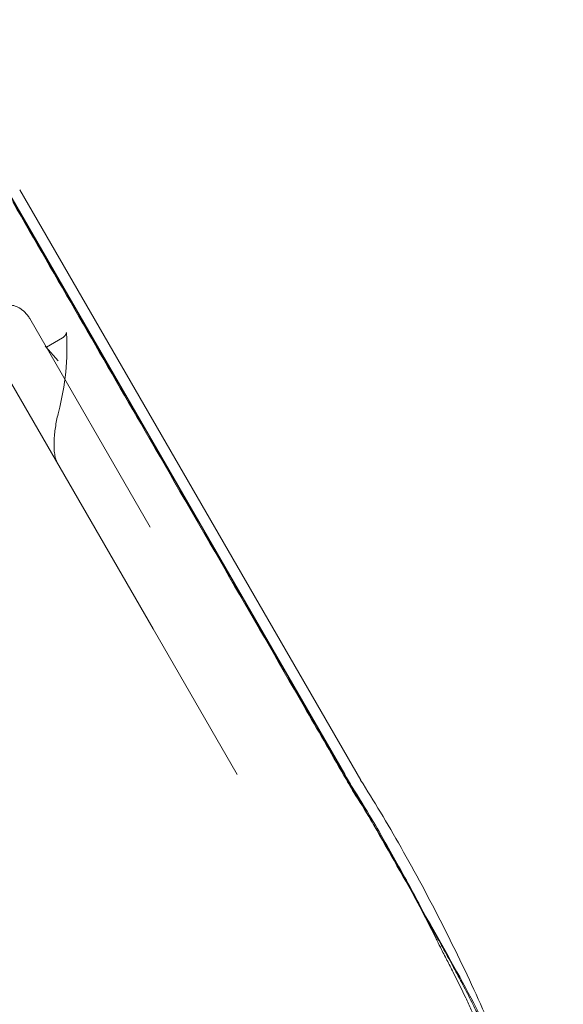
# Model space of a CAD drawing. Extents: x -531 to 374, y -323 to 156.
# Drawn here: x -155 to -141, y -104 to -78 of the extents above; entities that cross this region are included whole.
import ezdxf

# ---------------------------------------------------------------- set-up
doc = ezdxf.new("R2010")
doc.units = 0
doc.header["$MEASUREMENT"] = 0
doc.header["$PDMODE"] = 64
doc.styles.get("Standard").update_dxf_attribs({"font": 'Helvetica LT 57 Condensed_0.ttf'})
doc.dimstyles.new('FEET-METERS', dxfattribs={"dimtxt": 12, "dimasz": 7, "dimexe": 3, "dimexo": 3, "dimgap": 3, "dimtad": 0, "dimdec": 1, "dimzin": 3, "dimdsep": 46, "dimlunit": 4, "dimtxsty": 'Standard', "dimcen": 0.09, "dimadec": 0, "dimazin": 0, "dimtfac": 2, "dimtdec": 1, "dimtofl": 0, "dimtmove": 0, "dimatfit": 3, "dimfxl": 1, "dimfrac": 2, "dimtolj": 1, "dimtzin": 3, "dimarcsym": 0})

# ---------------------------------------------------------------- blocks, each defined once
blk = doc.blocks.new('*D178')
at = {"color": 0, "lineweight": -2, "transparency": 16777216}
for p, q in [((-335.399, -47.569), (-335.399, 132.971)), ((374.466, -125.936), (374.466, 132.971)), ((-328.399, 129.971), (-34.577, 129.971)), ((367.466, 129.971), (67.423, 129.971))]:
    blk.add_line(p, q, dxfattribs=at)
at = {"color": 0, "lineweight": 0, "transparency": 16777216}
for points in [[(-328.399, 131.137), (-328.399, 128.804), (-335.399, 129.971)], [(367.466, 131.137), (367.466, 128.804), (374.466, 129.971)]]:
    blk.add_solid(points, dxfattribs=at)
at = {"layer": 'DEFPOINTS', "color": 0, "lineweight": 0, "transparency": 16777216}
for p in [(-335.399, 129.971), (-335.399, -50.569), (374.466, -128.936)]:
    blk.add_point(p, dxfattribs=at)
at = {"color": 0, "lineweight": 0, "transparency": 16777216, "insert": (16.423, 129.971), "char_height": 12, "attachment_point": 5}
blk.add_mtext('\\A1;59\'-2" [18.0M]', dxfattribs=at)
blk = doc.blocks.new('*D179')
at = {"color": 0, "lineweight": -2, "transparency": 16777216}
for p, q in [((256.843, 90.603), (-430.99, 90.603)), ((-427.99, 83.603), (-427.99, -93.741)), ((-427.99, -316.317), (-427.99, -195.758)), ((-252.365, -323.317), (-430.99, -323.317))]:
    blk.add_line(p, q, dxfattribs=at)
at = {"color": 0, "lineweight": 0, "transparency": 16777216}
for points in [[(-429.157, 83.603), (-426.823, 83.603), (-427.99, 90.603)], [(-429.157, -316.317), (-426.823, -316.317), (-427.99, -323.317)]]:
    blk.add_solid(points, dxfattribs=at)
at = {"layer": 'DEFPOINTS', "color": 0, "lineweight": 0, "transparency": 16777216}
for p in [(259.843, 90.603), (-427.99, -323.317), (-249.365, -323.317)]:
    blk.add_point(p, dxfattribs=at)
at = {"color": 0, "lineweight": 0, "transparency": 16777216, "insert": (-427.99, -144.75), "char_height": 12, "attachment_point": 5, "rotation": 90}
blk.add_mtext('\\A1;34\'-6" [10.5M]', dxfattribs=at)
blk = doc.blocks.new('new block')
at = {"color": 0, "linetype": 'Continuous', "lineweight": 0}
for p, q in [((-155.664, -82.718), (-146.871, -97.949)), ((-146.458, -98.105), (-155.247, -82.882)), ((-154.988, -86.201), (-151.882, -91.581)), ((-151.811, -94.2), (-156.069, -86.825)), ((-154.145, -86.698), (-154.56, -86.937)), ((-154.575, -86.927), (-154.258, -87.287)), ((-149.644, -97.953), (-151.811, -94.2)), ((-146.457, -98.107), (-146.458, -98.105))]:
    blk.add_line(p, q, dxfattribs=at)
for points, knots in [([(-155.587, -82.871), (-155.518, -82.99), (-155.45, -83.108), (-155.382, -83.226), (-155.04, -83.818), (-154.699, -84.41), (-154.357, -85.001), (-152.991, -87.368), (-151.624, -89.734), (-150.258, -92.101), (-149.103, -94.101), (-147.949, -96.101), (-146.794, -98.101)], [0.0031752, 0.0031752, 0.0031752, 0.0031752, 0.0158878, 0.0158878, 0.0158878, 0.0794388, 0.0794388, 0.0794388, 0.3336429, 0.3336429, 0.3336429, 0.548458, 0.548458, 0.548458, 0.548458]), ([(-146.634, -98.422), (-146.719, -98.274), (-146.805, -98.126), (-146.89, -97.978), (-147.232, -97.386), (-147.573, -96.795), (-147.915, -96.203), (-149.281, -93.836), (-150.647, -91.47), (-152.014, -89.103), (-153.151, -87.133), (-154.289, -85.163), (-155.427, -83.192)], [0.0000003, 0.0000003, 0.0000003, 0.0000003, 0.0158878, 0.0158878, 0.0158878, 0.0794388, 0.0794388, 0.0794388, 0.3336429, 0.3336429, 0.3336429, 0.5452813, 0.5452813, 0.5452813, 0.5452813]), ([(-155.734, -85.909), (-155.695, -85.886), (-155.652, -85.87), (-155.564, -85.852), (-155.518, -85.85), (-155.425, -85.859), (-155.377, -85.871), (-155.281, -85.91), (-155.232, -85.938), (-155.135, -86.012), (-155.087, -86.061), (-155.025, -86.141), (-155.005, -86.171), (-154.988, -86.201)], [0, 0, 0, 0, 0.1343781, 0.1343781, 0.270414, 0.270414, 0.4162162, 0.4162162, 0.5836823, 0.5836823, 0.7874393, 0.7874393, 0.8946193, 0.8946193, 0.8946193, 0.8946193]), ([(-154.145, -86.698), (-154.122, -86.684), (-154.101, -86.666), (-154.077, -86.638), (-154.071, -86.629), (-154.06, -86.611), (-154.056, -86.603), (-154.048, -86.584), (-154.045, -86.573), (-154.043, -86.561), (-154.043, -86.558), (-154.043, -86.558), (-154.043, -86.558), (-154.043, -86.558), (-154.043, -86.56), (-154.043, -86.568), (-154.042, -86.574), (-154.042, -86.581)], [0, 0, 0, 0, 0.0885233, 0.0885233, 0.1298274, 0.1298274, 0.1664682, 0.1664682, 0.2274862, 0.2274862, 0.276464, 0.276464, 0.2788705, 0.2788705, 0.3256252, 0.3256252, 0.3756924, 0.3756924, 0.3756924, 0.3756924]), ([(-154.575, -86.927), (-154.58, -86.921), (-154.583, -86.918), (-154.587, -86.915), (-154.588, -86.914), (-154.588, -86.914), (-154.588, -86.914), (-154.587, -86.915), (-154.583, -86.917), (-154.569, -86.923), (-154.554, -86.926), (-154.538, -86.926), (-154.534, -86.925), (-154.534, -86.925), (-154.534, -86.925), (-154.537, -86.926), (-154.546, -86.929), (-154.56, -86.937)], [0, 0, 0, 0, 0.0465595, 0.0465595, 0.0877722, 0.0877722, 0.1004556, 0.1004556, 0.1817465, 0.1817465, 0.3489329, 0.3489329, 0.4750434, 0.4750434, 0.5023736, 0.5023736, 0.6640257, 0.6640257, 0.6640257, 0.6640257]), ([(-154.249, -88.62), (-154.275, -88.724), (-154.3, -88.839), (-154.338, -89.074), (-154.353, -89.193), (-154.364, -89.404), (-154.364, -89.492), (-154.355, -89.634), (-154.349, -89.687), (-154.334, -89.768), (-154.327, -89.797), (-154.315, -89.84), (-154.309, -89.857), (-154.299, -89.882), (-154.295, -89.893), (-154.287, -89.911), (-154.282, -89.92), (-154.278, -89.927)], [0, 0, 0, 0, 0.476714, 0.476714, 0.899047, 0.899047, 1.173208, 1.173208, 1.331666, 1.331666, 1.420261, 1.420261, 1.476332, 1.476332, 1.517009, 1.517009, 1.559458, 1.559458, 1.559458, 1.559458]), ([(-146.634, -98.422), (-146.647, -98.395), (-146.661, -98.368), (-146.674, -98.341), (-146.688, -98.314), (-146.701, -98.287), (-146.715, -98.259), (-146.741, -98.207), (-146.767, -98.154), (-146.794, -98.101)], [0, 0, 0, 0, 0.00402154, 0.00402154, 0.00402154, 0.00804309, 0.00804309, 0.00804309, 0.01587343, 0.01587343, 0.01587343, 0.01587343]), ([(-146.46, -98.103), (-146.127, -98.622), (-145.772, -99.214), (-145.058, -100.474), (-144.691, -101.159), (-143.999, -102.522), (-143.666, -103.216), (-143.075, -104.529), (-142.81, -105.163), (-142.549, -105.847), (-142.506, -105.963), (-142.465, -106.076)], [0, 0, 0, 0, 2.24485, 2.24485, 4.53941, 4.53941, 6.830517, 6.830517, 9.121528, 9.121528, 9.600156, 9.600156, 9.600156, 9.600156]), ([(-146.679, -98.281), (-146.511, -98.547), (-146.116, -99.194), (-145.495, -100.278), (-145.053, -101.101), (-144.844, -101.503)], [0.02479, 0.02479, 0.02479, 0.02479, 0.1328006, 0.2724568, 0.4030911, 0.4030911, 0.4030911, 0.4030911]), ([(-146.473, -98.641), (-146.106, -99.283), (-145.702, -99.991), (-144.884, -101.431), (-144.457, -102.179), (-143.653, -103.634), (-143.27, -104.357), (-142.879, -105.224), (-142.805, -105.396), (-142.736, -105.567)], [0, 0, 0, 0, 2.515697, 2.515697, 5.034925, 5.034925, 7.564072, 7.564072, 8.194753, 8.194753, 8.194753, 8.194753]), ([(-146.193, -99.131), (-146.148, -99.206), (-145.896, -99.626), (-145.557, -100.217), (-145.266, -100.751), (-145.184, -100.903)], [0.1019952, 0.1019952, 0.1019952, 0.1019952, 0.1328006, 0.2724568, 0.3273097, 0.3273097, 0.3273097, 0.3273097]), ([(-145.184, -100.903), (-145.051, -101.15), (-144.777, -101.669), (-144.512, -102.194), (-144.378, -102.465)], [0.3273097, 0.3273097, 0.3273097, 0.3273097, 0.4166597, 0.5120999, 0.5120999, 0.5120999, 0.5120999]), ([(-144.844, -101.503), (-144.823, -101.545), (-144.782, -101.623), (-144.742, -101.701), (-144.723, -101.738)], [0.40309109, 0.40309109, 0.40309109, 0.40309109, 0.41665968, 0.42845155, 0.42845155, 0.42845155, 0.42845155]), ([(-142.931, -105.269), (-142.986, -105.131), (-143.045, -104.991), (-143.169, -104.709), (-143.235, -104.566), (-143.336, -104.351), (-143.371, -104.279), (-143.441, -104.134), (-143.477, -104.061), (-143.586, -103.842), (-143.661, -103.694), (-143.776, -103.472), (-143.815, -103.397), (-143.894, -103.248), (-143.933, -103.173), (-144.053, -102.948), (-144.135, -102.798), (-144.259, -102.571), (-144.301, -102.495), (-144.384, -102.344), (-144.426, -102.268), (-144.553, -102.041), (-144.638, -101.889), (-144.723, -101.738)], [0.010888, 0.010888, 0.010888, 0.010888, 0.0241437, 0.0241437, 0.0373995, 0.0373995, 0.0440273, 0.0440273, 0.0506552, 0.0506552, 0.0639109, 0.0639109, 0.0705388, 0.0705388, 0.0771667, 0.0771667, 0.0904224, 0.0904224, 0.0970503, 0.0970503, 0.1036782, 0.1036782, 0.1169339, 0.1169339, 0.1169339, 0.1169339]), ([(-144.723, -101.738), (-144.72, -101.745), (-144.715, -101.759), (-144.705, -101.782), (-144.703, -101.787), (-144.698, -101.798), (-144.695, -101.804), (-144.687, -101.821), (-144.681, -101.834), (-144.663, -101.874), (-144.649, -101.903), (-144.619, -101.966), (-144.603, -101.999), (-144.57, -102.067), (-144.554, -102.101), (-144.52, -102.172), (-144.502, -102.208), (-144.45, -102.316), (-144.414, -102.39), (-144.378, -102.465)], [0, 0, 0, 0, 0.00343723, 0.00343723, 0.00429653, 0.00429653, 0.00515584, 0.00515584, 0.00687445, 0.00687445, 0.01031168, 0.01031168, 0.0137489, 0.0137489, 0.01718613, 0.01718613, 0.02062335, 0.02062335, 0.0274978, 0.0274978, 0.0274978, 0.0274978]), ([(-144.378, -102.465), (-144.323, -102.571), (-144.268, -102.676), (-144.16, -102.885), (-144.107, -102.99), (-143.95, -103.303), (-143.849, -103.51), (-143.728, -103.766), (-143.704, -103.817), (-143.657, -103.92), (-143.633, -103.971), (-143.565, -104.123), (-143.52, -104.224), (-143.392, -104.523), (-143.313, -104.719), (-143.242, -104.913)], [0, 0, 0, 0, 0.00909143, 0.00909143, 0.01818286, 0.01818286, 0.03636572, 0.03636572, 0.04091143, 0.04091143, 0.04545715, 0.04545715, 0.05454858, 0.05454858, 0.07273143, 0.07273143, 0.07273143, 0.07273143])]:
    blk.add_open_spline(points, degree=3, knots=knots, dxfattribs=at)
for points in [[(-154.042, -86.581), (-153.998, -87.226), (-154.069, -87.916), (-154.249, -88.62)], [(-154.544, -86.971), (-154.553, -86.955), (-154.563, -86.94), (-154.575, -86.927)], [(-154.56, -86.937), (-154.56, -86.937), (-154.56, -86.937), (-154.56, -86.937)], [(-146.871, -97.949), (-146.871, -97.949), (-146.871, -97.949), (-146.871, -97.949)], [(-146.871, -97.949), (-146.743, -98.17), (-146.61, -98.401), (-146.474, -98.64)], [(-146.794, -98.101), (-146.794, -98.101), (-146.794, -98.101), (-146.794, -98.101)], [(-146.794, -98.101), (-146.756, -98.16), (-146.718, -98.22), (-146.679, -98.281)], [(-146.634, -98.422), (-146.634, -98.422), (-146.634, -98.422), (-146.634, -98.422)], [(-146.634, -98.422), (-146.49, -98.646), (-146.343, -98.883), (-146.193, -99.131)], [(-146.474, -98.64), (-146.474, -98.64), (-146.473, -98.641), (-146.473, -98.641)], [(-146.473, -98.641), (-146.473, -98.641), (-146.473, -98.641), (-146.473, -98.641)]]:
    blk.add_open_spline(points, degree=3, dxfattribs=at)
blk.add_rational_spline([(-146.46, -98.103), (-146.459, -98.104), (-146.458, -98.106), (-146.457, -98.107)], [0.521758177128, 0.521615692543, 0.521504140682, 0.521423521545], degree=3, dxfattribs=at)
blk = doc.blocks.new('B311286r0')
at = {"lineweight": 0}
blk.add_blockref('new block', (439.719, 361.197), dxfattribs=at)

msp = doc.modelspace()

# ---------------------------------------------------------------- block references
at = {"lineweight": 0}
msp.add_blockref('B311286r0', (-439.719, -361.197), dxfattribs=at)

# ---------------------------------------------------------------- dimensions: what is measured, and where the dimension line sits
dim = msp.add_linear_dim(base=(-335.399, 129.971), p1=(374.466, -128.936), p2=(-335.399, -50.569), dimstyle='FEET-METERS', dxfattribs=at)
dim.commit()
dim.dimension.update_dxf_attribs({"geometry": '*D178', "text_midpoint": (16.423, 129.971), "dimtype": 160})
dim = msp.add_linear_dim(base=(-427.99, -323.317), p1=(259.843, 90.603), p2=(-249.365, -323.317), angle=90, dimstyle='FEET-METERS', dxfattribs=at)
dim.commit()
dim.dimension.update_dxf_attribs({"geometry": '*D179', "text_midpoint": (-427.99, -144.75), "dimtype": 160})

doc.saveas('drawing.dxf')
